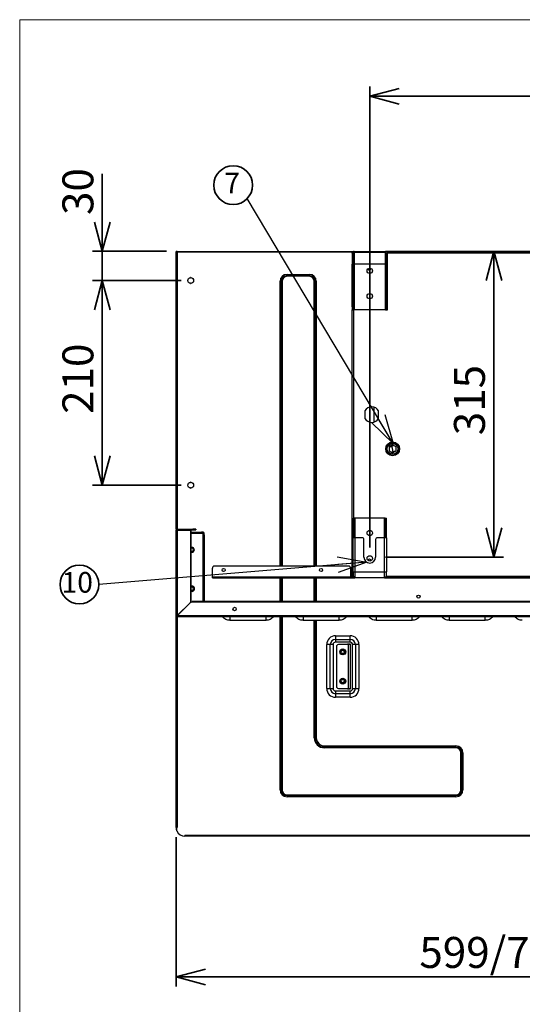
# Model space of a CAD drawing. Units: millimetres. Extents: x 22 to 424, y -86 to 291.
# Drawn here: x 28 to 79, y 190 to 291 of the extents above; entities that cross this region are included whole.
import ezdxf

# ---------------------------------------------------------------- set-up
doc = ezdxf.new("R2010")
doc.units = ezdxf.units.MM
doc.layers.add('AM_0', color=179, linetype='Continuous', lineweight=35)
doc.layers.add('AM_BOR', color=179, linetype='Continuous', lineweight=35)
doc.styles.add('SLDTEXTSTYLE0', font='TXT', dxfattribs={"width": 0.7, "bigfont": 'bigfont'})
doc.styles.get("Standard").update_dxf_attribs({"font": 'txt', "bigfont": 'bigfont'})
doc.dimstyles.new('SLDDIMSTYLE0', dxfattribs={"dimtxt": 3.638021, "dimasz": 3, "dimexe": 0, "dimexo": 0.0625, "dimgap": 0.909505, "dimtad": 3, "dimdec": 1, "dimlfac": 10, "dimrnd": 1e-09, "dimzin": 12, "dimdsep": 46, "dimtxsty": 'SLDTEXTSTYLE0', "dimblk1": 'OPEN30', "dimblk2": 'OPEN30', "dimsah": 1, "dimcen": 0.09, "dimadec": 0, "dimazin": 3, "dimtfac": 1, "dimtdec": 1, "dimtofl": 0, "dimtmove": 0, "dimatfit": 3, "dimldrblk": 'OPEN30', "dimfxl": 1, "dimfrac": 2, "dimtolj": 1, "dimtzin": 12, "dimarcsym": 0})
doc.dimstyles.new('SLDDIMSTYLE1', dxfattribs={"dimtxt": 3.638021, "dimasz": 3, "dimexe": 0, "dimexo": 0.0625, "dimgap": 0.909505, "dimtad": 3, "dimdec": 1, "dimlfac": 10, "dimrnd": 1e-09, "dimzin": 12, "dimdsep": 46, "dimtxsty": 'SLDTEXTSTYLE0', "dimblk1": 'OPEN30', "dimblk2": 'OPEN30', "dimsah": 1, "dimcen": 0.09, "dimadec": 0, "dimazin": 3, "dimtfac": 1, "dimtdec": 1, "dimtmove": 0, "dimatfit": 0, "dimldrblk": 'OPEN30', "dimfxl": 1, "dimfrac": 2, "dimtolj": 1, "dimtzin": 12, "dimarcsym": 0})
doc.dimstyles.new('SLDDIMSTYLE2', dxfattribs={"dimtxt": 0.18, "dimasz": 3, "dimexe": 0, "dimexo": 0.0625, "dimgap": 0, "dimtad": 0, "dimtih": 1, "dimtoh": 1, "dimdec": 0, "dimrnd": 1e-09, "dimzin": 0, "dimdsep": 46, "dimtxsty": 'Standard', "dimblk1": 'OPEN30', "dimblk2": 'OPEN30', "dimsah": 1, "dimcen": 0.09, "dimadec": 0, "dimazin": 0, "dimtfac": 3, "dimtdec": 0, "dimtofl": 0, "dimtmove": 0, "dimatfit": 3, "dimldrblk": 'OPEN30', "dimfxl": 1, "dimfrac": 2, "dimtolj": 1, "dimtzin": 0, "dimarcsym": 0})

# ---------------------------------------------------------------- blocks, each defined once
blk = doc.blocks.new('様式_0')
at = {"layer": 'AM_BOR', "lineweight": 18}
for p, q in [((402, 290.5), (18, 290.5)), ((18, 290.5), (18, 6.5))]:
    blk.add_line(p, q, dxfattribs=at)
blk = doc.blocks.new('_OPEN30')
at = {"color": 0, "linetype": 'ByBlock', "lineweight": -2}
for p, q in [((-1, 0.267949), (0, 0)), ((0, 0), (-1, -0.267949)), ((0, 0), (-1, 0))]:
    blk.add_line(p, q, dxfattribs=at)
blk = doc.blocks.new('_D_10')
at = {"layer": 'AM_BOR'}
for p, q in [((43.85, 207), (43.85, 191.66)), ((133.6, 207), (133.6, 191.66)), ((43.85, 192.66), (133.6, 192.66))]:
    blk.add_line(p, q, dxfattribs=at)
at = {"layer": 'AM_BOR', "xscale": 3, "yscale": 3, "rotation": 180}
blk.add_blockref('_OPEN30', (43.85, 192.66, -6.48), dxfattribs=at)
at = {"layer": 'AM_BOR', "xscale": 3, "yscale": 3}
blk.add_blockref('_OPEN30', (133.6, 192.66, -6.48), dxfattribs=at)
at = {"layer": 'AM_BOR', "insert": (68.81, 196.75), "char_height": 3.175, "attachment_point": 1, "style": 'SLDTEXTSTYLE0'}
blk.add_mtext('599/749/899（+0,-1.0）', dxfattribs=at)
blk = doc.blocks.new('_D_14')
at = {"layer": 'AM_BOR'}
for p, q in [((36.27, 267.1), (36.27, 275.06)), ((42.85, 267.1), (35.27, 267.1)), ((36.27, 267.1), (36.27, 264.1)), ((44.35, 264.1), (35.27, 264.1)), ((36.27, 264.1), (36.27, 258.1))]:
    blk.add_line(p, q, dxfattribs=at)
at = {"layer": 'AM_BOR', "xscale": 3, "yscale": 3}
for p, rotation in [((36.27, 267.1, -6.48), 270), ((36.27, 264.1, -6.48), 90)]:
    blk.add_blockref('_OPEN30', p, dxfattribs=dict(at, rotation=rotation))
at = {"layer": 'AM_BOR', "insert": (32.18, 270.83), "char_height": 3.175, "attachment_point": 1, "rotation": 90, "style": 'SLDTEXTSTYLE0'}
blk.add_mtext('30', dxfattribs=at)
blk = doc.blocks.new('_D_15')
at = {"layer": 'AM_BOR'}
for p, q in [((44.35, 264.1), (35.27, 264.1)), ((36.27, 264.1), (36.27, 243.1)), ((44.35, 243.1), (35.27, 243.1))]:
    blk.add_line(p, q, dxfattribs=at)
at = {"layer": 'AM_BOR', "xscale": 3, "yscale": 3}
for p, rotation in [((36.27, 264.1, -6.48), 90), ((36.27, 243.1, -6.48), 270)]:
    blk.add_blockref('_OPEN30', p, dxfattribs=dict(at, rotation=rotation))
at = {"layer": 'AM_BOR', "insert": (32.18, 250.42), "char_height": 3.175, "attachment_point": 1, "rotation": 90, "style": 'SLDTEXTSTYLE0'}
blk.add_mtext('210', dxfattribs=at)
blk = doc.blocks.new('_D_17')
at = {"layer": 'AM_BOR'}
for p, q in [((63.72, 236.72), (63.72, 284.01)), ((113.72, 236.72), (113.72, 284.01)), ((113.72, 283.01), (63.72, 283.01))]:
    blk.add_line(p, q, dxfattribs=at)
at = {"layer": 'AM_BOR', "xscale": 3, "yscale": 3, "rotation": 180}
blk.add_blockref('_OPEN30', (63.72, 283.01, -6.48), dxfattribs=at)
at = {"layer": 'AM_BOR', "xscale": 3, "yscale": 3}
blk.add_blockref('_OPEN30', (113.72, 283.01, -6.48), dxfattribs=at)
at = {"layer": 'AM_BOR', "insert": (85.55, 287.1), "char_height": 3.175, "attachment_point": 1, "style": 'SLDTEXTSTYLE0'}
blk.add_mtext('500', dxfattribs=at)
blk = doc.blocks.new('_D_20')
at = {"layer": 'AM_BOR'}
for p, q in [((76.45, 235.72), (76.45, 267.1)), ((65.32, 235.72), (77.45, 235.72))]:
    blk.add_line(p, q, dxfattribs=at)
at = {"layer": 'AM_BOR', "xscale": 3, "yscale": 3}
for p, rotation in [((76.45, 267.1, -6.48), 90), ((76.45, 235.72, -6.48), 270)]:
    blk.add_blockref('_OPEN30', p, dxfattribs=dict(at, rotation=rotation))
at = {"layer": 'AM_BOR', "insert": (72.36, 248.23), "char_height": 3.175, "attachment_point": 1, "rotation": 90, "style": 'SLDTEXTSTYLE0'}
blk.add_mtext('315', dxfattribs=at)
blk = doc.blocks.new('SW_NOTE_10')
at = {"layer": 'AM_BOR', "color": 0}
blk.add_circle((-1.43, 1.37), 1.99, dxfattribs=at)
at = {"layer": 'AM_BOR', "color": 0, "insert": (-1.54, 2.65), "char_height": 2.12, "attachment_point": 2, "style": 'SLDTEXTSTYLE0'}
blk.add_mtext('7', dxfattribs=at)
blk = doc.blocks.new('SW_NOTE_11')
at = {"layer": 'AM_BOR', "color": 0}
blk.add_circle((-1.99, 0), 1.99, dxfattribs=at)
at = {"layer": 'AM_BOR', "color": 0, "insert": (-2.21, 1.28), "char_height": 2.117, "attachment_point": 2, "style": 'SLDTEXTSTYLE0'}
blk.add_mtext('10', dxfattribs=at)

msp = doc.modelspace()

# ---------------------------------------------------------------- linework, layer by layer
at = {"color": 7, "linetype": 'Continuous', "lineweight": 25}
for p, q in [((43.846833, 238.598795), (43.846833, 267.098796)), ((43.946832, 267.098796), (43.846833, 267.098796)), ((43.946832, 267.098796), (43.946832, 266.998796)), ((43.946832, 267.098796), (62.071832, 267.098796)), ((61.921831, 266.898795), (61.921831, 266.918796)), ((61.922836, 266.918796), (61.921831, 266.918796)), ((62.041833, 266.898795), (61.921831, 266.898795)), ((61.921831, 266.898795), (61.921831, 266.598795)), ((62.041833, 266.598795), (62.041833, 266.898795)), ((62.071832, 267.092445), (62.071832, 267.098796)), ((62.121832, 267.098796), (65.321832, 267.098796)), ((65.321832, 266.978795), (62.121832, 266.978795)), ((62.121832, 266.978795), (62.121832, 265.798795)), ((112.121832, 267.098796), (65.321832, 267.098796)), ((65.321832, 265.798795), (65.321832, 266.978795)), ((65.521833, 266.898795), (65.401832, 266.898795)), ((65.401832, 266.898795), (65.401832, 266.598795)), ((65.46466, 267.038795), (111.979004, 267.038795)), ((65.521833, 266.598795), (65.521833, 266.898795)), ((61.921831, 266.598795), (62.041833, 266.598795)), ((61.921831, 266.598795), (61.921831, 265.798795)), ((62.041833, 265.798795), (61.921831, 265.798795)), ((61.921831, 261.398795), (61.921831, 265.798795)), ((62.041833, 265.798795), (62.041833, 266.598795)), ((62.121832, 265.798795), (62.041833, 265.798795)), ((62.041833, 261.398795), (62.041833, 265.798795)), ((65.321832, 265.798795), (62.121832, 265.798795)), ((62.121832, 265.798795), (62.121832, 261.098796)), ((65.401832, 265.798795), (65.321832, 265.798795)), ((65.321832, 261.098796), (65.321832, 265.798795)), ((65.401832, 266.598795), (65.521833, 266.598795)), ((65.401832, 266.598795), (65.401832, 265.798795)), ((65.521833, 265.798795), (65.401832, 265.798795)), ((65.401832, 261.398795), (65.401832, 265.798795)), ((65.521833, 265.798795), (65.521833, 266.598795)), ((65.521833, 261.398795), (65.521833, 265.798795)), ((55.228832, 264.737249), (57.514831, 264.737249)), ((55.228832, 264.737249), (55.228832, 264.609225)), ((57.514831, 264.609225), (57.514831, 264.737249)), ((45.321834, 264.348795), (45.321834, 264.397752)), ((45.371833, 264.348795), (45.321834, 264.348795)), ((45.321834, 263.79984), (45.321834, 263.848796)), ((45.371833, 263.848796), (45.321834, 263.848796)), ((45.321834, 263.799838), (45.321834, 263.848796)), ((45.371833, 264.348795), (45.371833, 264.397752)), ((45.371833, 263.79984), (45.371833, 263.848796)), ((45.371833, 263.799838), (45.371833, 263.848796)), ((54.641401, 264.021795), (54.513376, 264.021795)), ((54.664546, 264.021795), (54.641401, 264.021795)), ((54.713788, 264.021795), (54.664546, 264.021795)), ((57.514831, 264.609225), (55.228832, 264.609225)), ((55.228832, 264.609225), (55.228832, 264.586082)), ((55.228832, 264.586082), (57.514831, 264.586082)), ((55.228832, 264.586082), (55.228832, 264.536841)), ((57.514831, 264.536841), (55.228832, 264.536841)), ((57.514831, 264.586082), (57.514831, 264.609225)), ((57.514831, 264.536841), (57.514831, 264.586082)), ((58.079117, 264.021795), (58.029878, 264.021795)), ((58.102261, 264.021795), (58.079117, 264.021795)), ((58.230286, 264.021795), (58.102261, 264.021795)), ((62.041833, 261.398795), (61.921831, 261.398795)), ((61.921831, 261.398795), (61.921831, 261.098796)), ((61.921831, 233.778795), (61.921831, 261.098796)), ((61.921831, 261.098796), (62.041833, 261.098796)), ((62.041833, 261.098796), (62.041833, 261.398795)), ((62.041833, 261.098796), (62.121832, 261.098796)), ((65.321832, 261.098796), (62.121832, 261.098796)), ((65.321832, 261.098796), (65.401832, 261.098796)), ((65.521833, 261.398795), (65.401832, 261.398795)), ((65.401832, 261.398795), (65.401832, 261.098796)), ((65.401832, 261.098796), (65.521833, 261.098796)), ((65.521833, 261.098796), (65.521833, 261.398795)), ((63.221833, 250.736094), (63.221833, 249.961497)), ((64.121831, 251.123392), (64.121831, 249.574199)), ((64.621832, 249.961497), (64.621832, 250.736094)), ((66.067247, 247.233767), (65.717247, 247.031694)), ((65.717247, 247.031694), (65.717247, 246.627549)), ((65.717247, 246.627549), (66.067247, 246.425476)), ((65.798346, 247.046527), (65.721832, 247.00706)), ((65.798346, 247.046527), (66.169661, 247.174638)), ((66.372164, 246.609798), (65.994039, 246.479337)), ((66.417246, 247.031694), (66.067247, 247.233767)), ((66.067247, 246.425476), (66.417246, 246.627549)), ((66.372164, 246.609798), (66.417246, 246.629629)), ((66.417246, 246.627549), (66.417246, 247.031694)), ((65.981118, 246.475203), (65.994039, 246.479337)), ((45.321834, 243.348795), (45.321834, 243.397752)), ((45.371833, 243.348795), (45.321834, 243.348795)), ((45.321834, 242.799839), (45.321834, 242.848795)), ((45.371833, 242.848795), (45.321834, 242.848795)), ((45.371833, 243.348795), (45.371833, 243.397752)), ((45.371833, 242.799839), (45.371833, 242.848795)), ((62.141832, 239.718796), (62.021833, 239.718796)), ((62.021833, 239.718796), (62.021833, 239.518795)), ((62.141832, 239.518795), (62.021833, 239.518795)), ((62.021833, 239.518795), (62.021833, 237.718795)), ((62.141832, 239.518795), (62.141832, 239.718796)), ((62.201833, 239.718796), (62.141832, 239.718796)), ((62.141832, 239.518795), (62.141832, 237.718795)), ((65.241832, 239.718796), (62.201833, 239.718796)), ((65.301832, 239.718796), (65.241832, 239.718796)), ((65.301832, 239.718796), (65.421833, 239.718796)), ((65.301832, 239.718796), (65.301832, 239.518795)), ((65.301832, 239.518795), (65.421833, 239.518795)), ((65.301832, 237.718795), (65.301832, 239.518795)), ((65.421833, 239.518795), (65.421833, 239.718796)), ((65.421833, 237.718795), (65.421833, 239.518795)), ((43.846833, 238.598795), (43.906831, 238.598795)), ((43.846833, 238.598795), (43.846833, 238.478796)), ((43.966832, 238.478796), (43.846833, 238.478796)), ((43.846833, 229.718795), (43.846833, 238.478796)), ((43.966832, 238.598795), (43.906831, 238.598795)), ((43.927889, 238.598298), (43.961381, 238.598646)), ((43.965241, 238.598795), (45.570832, 238.598795)), ((43.966025, 238.538795), (45.570832, 238.538795)), ((43.966832, 238.478796), (43.966832, 229.725658)), ((43.966832, 238.478796), (45.346832, 238.478796)), ((45.156833, 238.478796), (45.156833, 238.538795)), ((45.346832, 231.105658), (45.346832, 238.478796)), ((45.406833, 238.478796), (45.346832, 238.478796)), ((45.406833, 231.105658), (45.406833, 238.478796)), ((45.570832, 238.538795), (45.570832, 238.598795)), ((45.870831, 238.598795), (45.570832, 238.598795)), ((45.570832, 238.538795), (45.870831, 238.538795)), ((45.870831, 238.598795), (45.870831, 238.538795)), ((45.406833, 238.278795), (46.466833, 238.278795)), ((46.466833, 238.218796), (45.406833, 238.218796)), ((46.466833, 238.218796), (46.466833, 238.278795)), ((46.666833, 238.278795), (46.466833, 238.278795)), ((46.466833, 238.218796), (46.666833, 238.218796)), ((46.666833, 238.278795), (46.666833, 238.218796)), ((46.666833, 238.218796), (46.726831, 238.218796)), ((46.666833, 238.218796), (46.666833, 238.018795)), ((46.726831, 238.018795), (46.666833, 238.018795)), ((46.666833, 231.158795), (46.666833, 238.018795)), ((46.726831, 238.018795), (46.726831, 238.218796)), ((46.726831, 238.018795), (46.726831, 231.158795)), ((62.021833, 234.218795), (62.021833, 237.718795)), ((62.201833, 237.718795), (62.021833, 237.718795)), ((62.201833, 237.718795), (62.201833, 234.218795)), ((62.921833, 237.718795), (62.201833, 237.718795)), ((63.121831, 235.718795), (63.121831, 237.518796)), ((64.321832, 237.518796), (64.321832, 235.718795)), ((65.241832, 237.718795), (64.521832, 237.718795)), ((65.241832, 234.218795), (65.241832, 237.718795)), ((65.421833, 237.718795), (65.241832, 237.718795)), ((65.421833, 237.718795), (65.421833, 234.218795)), ((47.571831, 233.718796), (47.571831, 234.598796)), ((61.571833, 234.798796), (47.771832, 234.798796)), ((61.771833, 233.718796), (61.771833, 234.598796)), ((47.571831, 233.718796), (61.771833, 233.718796)), ((47.571831, 233.718796), (47.571831, 233.658796)), ((47.571831, 233.598795), (47.571831, 233.658796)), ((62.011819, 233.658796), (47.571831, 233.658796)), ((47.571831, 233.598795), (62.011819, 233.598795)), ((61.771833, 233.658796), (61.771833, 233.718796)), ((61.921831, 233.778795), (62.021833, 233.778795)), ((62.011819, 233.598795), (62.011819, 233.658796)), ((62.041833, 233.658796), (62.011819, 233.658796)), ((62.011819, 233.598795), (62.171509, 233.598795)), ((62.021833, 234.218795), (62.021833, 233.778795)), ((62.021833, 234.218795), (62.201833, 234.218795)), ((62.041833, 233.696334), (62.041833, 233.658796)), ((62.041833, 233.658796), (62.059509, 233.658796)), ((62.067669, 233.658796), (62.059509, 233.658796)), ((62.171509, 233.598795), (62.201833, 233.598795)), ((62.201833, 234.218795), (62.201833, 233.598795)), ((62.201833, 234.218795), (65.241832, 234.218795)), ((65.241832, 233.598795), (62.201833, 233.598795)), ((65.241832, 233.598795), (65.241832, 234.218795)), ((65.241832, 234.218795), (65.421833, 234.218795)), ((65.241832, 233.598795), (112.201832, 233.598795)), ((112.067668, 233.658796), (65.375997, 233.658796)), ((65.421833, 233.778795), (65.421833, 234.218795)), ((45.346832, 231.105658), (43.966832, 229.725658)), ((43.973696, 229.718795), (45.265826, 231.010927)), ((45.346832, 231.105658), (45.406833, 231.105658)), ((131.965705, 231.158795), (45.477959, 231.158795)), ((45.477959, 231.158795), (45.477959, 231.098796)), ((131.965705, 231.098796), (45.477959, 231.098796)), ((43.846833, 207.998795), (43.846833, 229.718795)), ((43.906831, 229.718795), (43.846833, 229.718795)), ((43.966832, 229.598796), (43.966832, 229.658795)), ((133.476832, 229.598796), (43.966832, 229.598796)), ((43.973696, 229.718795), (133.469968, 229.718795)), ((44.226831, 229.988795), (44.226831, 229.971933)), ((44.286832, 230.045658), (44.286832, 230.031932)), ((49.371832, 229.598796), (49.371832, 229.24408)), ((53.071826, 229.24408), (53.071832, 229.598796)), ((56.871831, 229.598796), (56.871831, 229.24408)), ((60.571825, 229.24408), (60.571831, 229.598796)), ((64.371833, 229.598796), (64.371833, 229.24408)), ((68.071825, 229.24408), (68.071833, 229.598796)), ((71.871831, 229.598796), (71.871831, 229.24408)), ((75.571826, 229.24408), (75.571831, 229.598796)), ((49.371832, 229.24408), (53.071826, 229.24408)), ((56.871831, 229.24408), (60.571825, 229.24408)), ((64.371833, 229.24408), (68.071825, 229.24408)), ((71.871831, 229.24408), (75.571826, 229.24408)), ((60.201832, 227.65281), (61.701831, 227.65281)), ((60.201832, 227.65281), (60.201832, 227.286364)), ((61.701831, 227.286364), (61.701831, 227.65281)), ((59.297817, 222.248797), (59.297817, 226.748795)), ((59.664264, 226.748795), (59.297817, 226.748795)), ((59.664264, 222.248797), (59.664264, 226.748795)), ((59.953561, 226.748795), (59.664264, 226.748795)), ((59.953561, 226.748795), (59.953561, 222.248797)), ((60.201832, 227.286364), (61.701831, 227.286364)), ((60.201832, 227.286364), (60.201832, 226.997065)), ((61.701831, 226.997065), (60.201832, 226.997065)), ((60.301831, 226.548795), (60.301831, 222.448794)), ((61.541831, 226.748795), (60.501831, 226.748795)), ((61.726832, 226.798796), (61.426833, 226.798796)), ((61.426833, 226.798796), (61.426833, 226.748795)), ((61.541831, 222.248797), (61.541831, 226.748795)), ((61.701831, 226.748795), (61.541831, 226.748795)), ((61.701831, 226.997065), (61.701831, 227.286364)), ((61.701831, 226.748795), (61.701831, 222.248797)), ((61.726832, 222.198794), (61.726832, 226.798796)), ((61.950102, 222.248797), (61.950102, 226.748795)), ((62.239402, 226.748795), (61.950102, 226.748795)), ((62.239402, 226.748795), (62.239402, 222.248797)), ((62.605845, 226.748795), (62.239402, 226.748795)), ((62.605845, 226.748795), (62.605845, 222.248797)), ((61.701831, 225.936932), (61.726832, 225.942854)), ((61.726832, 225.808796), (61.701831, 225.808796)), ((61.701831, 223.188795), (61.726832, 223.188795)), ((61.726832, 223.054738), (61.701831, 223.06066)), ((59.297817, 222.248797), (59.664264, 222.248797)), ((59.664264, 222.248797), (59.953561, 222.248797)), ((60.201832, 222.000525), (60.201832, 221.711225)), ((60.201832, 222.000525), (61.701831, 222.000525)), ((60.201832, 221.711225), (60.201832, 221.344782)), ((61.701831, 221.711225), (60.201832, 221.711225)), ((61.701831, 221.344782), (60.201832, 221.344782)), ((60.501831, 222.248797), (61.541831, 222.248797)), ((61.426833, 222.248797), (61.426833, 222.198794)), ((61.426833, 222.198794), (61.726832, 222.198794)), ((61.541831, 222.248797), (61.701831, 222.248797)), ((61.701831, 221.711225), (61.701831, 222.000525)), ((61.701831, 221.344782), (61.701831, 221.711225)), ((61.950102, 222.248797), (62.239402, 222.248797)), ((62.239402, 222.248797), (62.605845, 222.248797)), ((58.029878, 217.195577), (58.079117, 217.195577)), ((58.079117, 217.195577), (58.102261, 217.195577)), ((58.102261, 217.195577), (58.230286, 217.195577)), ((59.071832, 216.354031), (72.564832, 216.354031)), ((59.071832, 216.354031), (59.071832, 216.226007)), ((72.564832, 216.226007), (59.071832, 216.226007)), ((59.071832, 216.226007), (59.071832, 216.202862)), ((59.071832, 216.202862), (72.564832, 216.202862)), ((59.071832, 216.202862), (59.071832, 216.153623)), ((72.564832, 216.226007), (72.564832, 216.354031)), ((72.564832, 216.202862), (72.564832, 216.226007)), ((72.564832, 216.153623), (72.564832, 216.202862)), ((72.564832, 216.153623), (59.071832, 216.153623)), ((73.079878, 211.850757), (73.079878, 215.638579)), ((73.129117, 215.638579), (73.079878, 215.638579)), ((73.152261, 215.638579), (73.129117, 215.638579)), ((73.129117, 215.638579), (73.129117, 211.850757)), ((73.152261, 211.850757), (73.152261, 215.638579)), ((73.280286, 215.638579), (73.152261, 215.638579)), ((73.280286, 215.638579), (73.280286, 211.850757)), ((54.513376, 211.850757), (54.641401, 211.850757)), ((54.641401, 211.850757), (54.664546, 211.850757)), ((54.664546, 211.850757), (54.713788, 211.850757)), ((55.228832, 211.335714), (55.228832, 211.286471)), ((55.228832, 211.335714), (72.564832, 211.335714)), ((55.228832, 211.286471), (55.228832, 211.263327)), ((72.564832, 211.286471), (55.228832, 211.286471)), ((55.228832, 211.263327), (55.228832, 211.135302)), ((55.228832, 211.263327), (72.564832, 211.263327)), ((72.564832, 211.286471), (72.564832, 211.335714)), ((72.564832, 211.263327), (72.564832, 211.286471)), ((72.564832, 211.135302), (72.564832, 211.263327)), ((73.079878, 211.850757), (73.129117, 211.850757)), ((73.129117, 211.850757), (73.152261, 211.850757)), ((73.152261, 211.850757), (73.280286, 211.850757)), ((72.564832, 211.135302), (55.228832, 211.135302)), ((43.846833, 207.998795), (43.926831, 207.998795)), ((43.925416, 207.630996), (43.925416, 207.998795)), ((43.946832, 207.998795), (43.925416, 207.998795)), ((44.756832, 207.198797), (132.686832, 207.198797)), ((44.756832, 207.198797), (44.756832, 207.098852)), ((44.756832, 207.098852), (44.756832, 207.098795)), ((132.686832, 207.098795), (44.756832, 207.098795))]:
    msp.add_line(p, q, dxfattribs=at)
at = {"color": 8, "linetype": 'Continuous', "lineweight": 25}
for p, q in [((43.946832, 266.998796), (43.946832, 238.598795)), ((61.948627, 266.998796), (43.946832, 266.998796)), ((111.922834, 266.918796), (65.52083, 266.918796)), ((54.513376, 234.798796), (54.513376, 264.021795)), ((54.641401, 264.021795), (54.641401, 234.798796)), ((54.664546, 234.798796), (54.664546, 264.021795)), ((54.713788, 264.021795), (54.713788, 234.798796)), ((58.029878, 234.798796), (58.029878, 264.021795)), ((58.079117, 264.021795), (58.079117, 234.798796)), ((58.102261, 234.798796), (58.102261, 264.021795)), ((58.230286, 264.021795), (58.230286, 234.798796)), ((62.041833, 261.098796), (62.041833, 239.718796)), ((62.201833, 239.718796), (62.201833, 237.718795)), ((65.241832, 237.718795), (65.241832, 239.718796)), ((43.966832, 238.538355), (43.966832, 238.478796)), ((45.096832, 238.478796), (45.096832, 238.538795)), ((46.606832, 238.158795), (45.406833, 238.158795)), ((46.606832, 231.158795), (46.606832, 238.158795)), ((54.513376, 231.158795), (54.513376, 233.598795)), ((54.641401, 233.598795), (54.641401, 231.158795)), ((54.664546, 231.158795), (54.664546, 233.598795)), ((54.713788, 233.598795), (54.713788, 231.158795)), ((58.029878, 231.158795), (58.029878, 233.598795)), ((58.079117, 233.598795), (58.079117, 231.158795)), ((58.102261, 231.158795), (58.102261, 233.598795)), ((58.230286, 233.598795), (58.230286, 231.158795)), ((62.171509, 233.601367), (62.171509, 233.598795)), ((65.421833, 233.778795), (112.021832, 233.778795)), ((43.946832, 229.724164), (43.946832, 229.662227)), ((43.946832, 229.600474), (43.946832, 207.998795)), ((44.229969, 229.988795), (44.243696, 229.988795)), ((44.346833, 230.105659), (44.346833, 230.091932)), ((54.513376, 211.850757), (54.513376, 229.598796)), ((54.641401, 229.598796), (54.641401, 211.850757)), ((54.664546, 211.850757), (54.664546, 229.598796)), ((54.713788, 229.598796), (54.713788, 211.850757)), ((58.029878, 217.195577), (58.029878, 229.24408)), ((58.079117, 229.24408), (58.079117, 217.195577)), ((58.102261, 217.195577), (58.102261, 229.24408)), ((58.230286, 229.24408), (58.230286, 217.195577)), ((61.461833, 226.798796), (61.461833, 226.748795)), ((61.461833, 222.248797), (61.461833, 222.198794))]:
    msp.add_line(p, q, dxfattribs=at)
at = {"color": 7, "linetype": 'Continuous', "lineweight": 25, "flags": 128}
for points in [[(66.128133, 246.525602), (66.043352, 246.862249), (65.985467, 247.111088)], [(44.656833, 238.478796), (44.684699, 238.510928), (44.716831, 238.538795)]]:
    msp.add_lwpolyline(points, dxfattribs=at)
at = {"color": 7, "linetype": 'Continuous', "lineweight": 25}
for centre, radius in [((63.721832, 265.098795), 0.275), ((45.346832, 264.098795), 0.3), ((63.721832, 262.498795), 0.275), ((66.067247, 246.829621), 0.709), ((66.067247, 246.829621), 0.670175), ((66.067247, 246.829621), 0.664993), ((66.067247, 246.829621), 0.557), ((45.346832, 243.098795), 0.3), ((63.721832, 238.198795), 0.275), ((63.721832, 235.598795), 0.275), ((48.721832, 234.398795), 0.16), ((58.721832, 234.398795), 0.16), ((68.721832, 231.668795), 0.16), ((49.846832, 230.398795), 0.175), ((60.951832, 225.998795), 0.305), ((60.951832, 225.998795), 0.255), ((60.951832, 225.998795), 0.175), ((60.951832, 225.998795), 0.17), ((60.951832, 222.998795), 0.305), ((60.951832, 222.998795), 0.255), ((60.951832, 222.998795), 0.175), ((60.951832, 222.998795), 0.17)]:
    msp.add_circle(centre, radius, dxfattribs=at)
for centre, radius, start, end in [((62.121832, 266.898795), 0.2, 90, 180), ((62.121832, 266.898795), 0.08, 90, 180), ((65.321832, 266.898795), 0.2, 0, 90), ((65.321832, 266.898795), 0.08, 0, 90), ((55.228832, 264.021795), 0.715455, 90, 180), ((57.514832, 264.021795), 0.715455, 0, 90), ((63.671832, 265.348795), 0.16, 201.88668078, 0.73318416), ((45.346806, 264.099332), 0.299463, 89.99514392, 94.78356297), ((45.346836, 264.098548), 0.299753, 265.21533919, 269.99913512), ((45.346856, 264.099236), 0.299558, 85.21719928, 90.00466281), ((45.346826, 264.098642), 0.299847, 270.00104709, 274.78390881), ((55.228832, 264.021795), 0.587429, 90, 180), ((55.228832, 264.021795), 0.564285, 90, 180), ((55.228832, 264.021795), 0.515045, 90, 180), ((57.514832, 264.021795), 0.587429, 0, 90), ((57.514832, 264.021795), 0.564285, 360, 90), ((57.514832, 264.021795), 0.515045, 0, 90), ((63.921832, 250.348795), 0.8, 28.95502437, 151.04497563), ((63.921832, 250.348795), 0.8, 208.95502437, 331.04497563), ((45.346821, 243.099189), 0.299606, 89.9979904, 94.78412589), ((45.346822, 243.098639), 0.299843, 265.21947362, 270.00181949), ((45.346841, 243.099095), 0.299701, 85.21663124, 90.00182186), ((45.34684, 243.098734), 0.299938, 269.99837077, 274.77976714), ((43.966832, 238.478795), 0.12, 90.75937557, 180), ((62.921832, 237.518795), 0.2, 0, 90), ((64.521832, 237.518795), 0.2, 90, 180), ((45.476832, 236.478795), 0.22, 251.44699547, 108.55300453), ((45.476832, 236.478795), 0.16, 244.05552023, 115.94447977), ((63.721832, 235.718795), 0.6, 180, 0), ((63.671832, 235.348795), 0.16, 0, 158.11331914), ((47.771832, 234.598795), 0.2, 90, 180), ((61.571832, 234.598795), 0.2, 0, 90), ((62.201832, 233.778795), 0.18, 180, 270), ((65.241832, 233.778795), 0.18, 270, 0), ((45.476832, 232.478795), 0.22, 251.44699547, 108.55300453), ((45.476832, 232.478795), 0.16, 244.05552023, 115.94447977), ((45.477959, 230.798795), 0.3, 90, 135), ((43.966832, 229.718795), 0.12, 180, 270), ((43.966832, 229.718795), 0.06, 180, 270), ((60.201832, 226.748795), 0.904014, 90, 180), ((61.701832, 226.748795), 0.904014, 360, 90), ((60.201832, 226.748795), 0.537569, 90, 180), ((60.201832, 226.748795), 0.24827, 90, 180), ((60.501832, 226.548795), 0.2, 90, 180), ((61.701832, 226.748795), 0.537569, 0, 90), ((61.701832, 226.748795), 0.24827, 359.99999999, 90), ((61.741832, 225.823795), 0.04, 112.02431284, 180), ((60.501832, 222.448795), 0.2, 180, 270), ((61.741832, 223.173795), 0.04, 180, 247.97568716), ((60.201832, 222.248795), 0.904014, 180, 270), ((60.201832, 222.248795), 0.537569, 180, 270), ((60.201832, 222.248795), 0.24827, 180, 270), ((61.701832, 222.248795), 0.904014, 270, 0), ((61.701832, 222.248795), 0.537569, 270, 0), ((61.701832, 222.248795), 0.24827, 270, 0), ((59.071832, 217.195577), 1.041955, 180, 270), ((59.071832, 217.195577), 0.992715, 180, 270), ((59.071832, 217.195577), 0.969571, 180, 270), ((59.071832, 217.195577), 0.841545, 180.00000001, 270), ((72.564832, 215.638577), 0.715455, 360, 90), ((72.564832, 215.638577), 0.587429, 0, 90), ((72.564832, 215.638577), 0.564285, 0, 90), ((72.564832, 215.638577), 0.515045, 0, 90), ((55.228832, 211.850757), 0.715455, 180, 270), ((55.228832, 211.850757), 0.587429, 180, 270), ((55.228832, 211.850757), 0.564285, 180, 270), ((55.228832, 211.850757), 0.515045, 180, 270), ((72.564832, 211.850757), 0.715455, 270, 360), ((72.564832, 211.850757), 0.587429, 270, 0), ((72.564832, 211.850757), 0.564285, 270, 0), ((72.564832, 211.850757), 0.515045, 270, 0), ((44.746832, 207.998795), 0.9, 180, 203.56256362), ((44.746832, 207.998795), 0.9, 204.12101292, 270.63663287)]:
    msp.add_arc(centre, radius, start, end, dxfattribs=at)
at = {"color": 8, "linetype": 'Continuous', "lineweight": 25}
for centre, radius, start, end in [((45.476832, 236.478795), 0.25, 253.73979529, 106.26020471), ((45.476832, 232.478795), 0.27, 254.97388624, 105.02611376)]:
    msp.add_arc(centre, radius, start, end, dxfattribs=at)
at = {"color": 7, "linetype": 'Continuous', "lineweight": 25}
for points, knots in [([(61.921831, 266.918796), (61.922591, 266.932705), (61.923667, 266.952388), (61.934009, 266.968866), (61.937042, 266.973699)], [0, 0, 0, 0, 0.7067054522, 1, 1, 1, 1]), ([(43.846833, 238.598795), (43.847519, 238.598765), (43.848884, 238.598705), (43.862512, 238.598406), (43.879514, 238.597781), (43.891957, 238.597924), (43.892893, 238.597935)], [0, 0, 0, 0, 0.2356748686, 0.4695131806, 0.9600931064, 1, 1, 1, 1]), ([(43.885269, 238.566222), (43.887915, 238.568823), (43.895381, 238.576165), (43.908615, 238.584817), (43.922418, 238.592843), (43.928144, 238.597073), (43.930977, 238.599165)], [0, 0, 0, 0, 0.1621010749, 0.4575375379, 0.7316587271, 1, 1, 1, 1]), ([(43.966025, 238.53879), (43.958242, 238.537799), (43.942678, 238.535816), (43.923138, 238.521905), (43.909491, 238.502179), (43.907718, 238.48659), (43.906831, 238.478796)], [0, 0, 0, 0, 0.250004852, 0.500011787, 0.7500007918, 1, 1, 1, 1]), ([(46.606832, 238.158795), (46.615466, 238.164287), (46.632125, 238.174883), (46.652271, 238.190564), (46.664689, 238.205085), (46.666159, 238.214486), (46.666833, 238.218796)], [0, 0, 0, 0, 0.2742892411, 0.5292497181, 0.78417668, 1, 1, 1, 1]), ([(46.666833, 238.218796), (46.661341, 238.217709), (46.650744, 238.215612), (46.635064, 238.200188), (46.620543, 238.180355), (46.611142, 238.165573), (46.606832, 238.158795)], [0, 0, 0, 0, 0.2742818518, 0.5292583888, 0.7841674989, 1, 1, 1, 1]), ([(62.041833, 233.658796), (62.030623, 233.659719), (62.006086, 233.66174), (61.971326, 233.679048), (61.942616, 233.707505), (61.924889, 233.742461), (61.922797, 233.767323), (61.921831, 233.778795)], [0, 0, 0, 0, 0.1777044911, 0.3889736996, 0.6015608556, 0.8161602889, 1, 1, 1, 1]), ([(62.032744, 233.720293), (62.029309, 233.720691), (62.019374, 233.721841), (62.004738, 233.730502), (61.991117, 233.744747), (61.983131, 233.761796), (61.982229, 233.773601), (61.981832, 233.778795)], [0, 0, 0, 0, 0.1190798322, 0.3444626672, 0.5741745404, 0.8126204397, 1, 1, 1, 1]), ([(43.966832, 229.725658), (43.951108, 229.725087), (43.919659, 229.723944), (43.879993, 229.722226), (43.852245, 229.720512), (43.848637, 229.719367), (43.846833, 229.718795)], [0, 0, 0, 0, 0.25000277588, 0.5, 0.74999693294, 1, 1, 1, 1]), ([(43.906831, 229.718795), (43.907734, 229.719367), (43.909539, 229.720512), (43.923412, 229.722226), (43.943247, 229.723944), (43.958971, 229.725087), (43.966832, 229.725658)], [0, 0, 0, 0, 0.24999069198, 0.50000000005, 0.75001046814, 1, 1, 1, 1]), ([(43.966832, 229.598796), (43.967405, 229.6006), (43.96855, 229.604207), (43.970261, 229.631957), (43.971979, 229.671623), (43.973124, 229.703071), (43.973696, 229.718795)], [0, 0, 0, 0, 0.2500039117, 0.5000058126, 0.7500038814, 1, 1, 1, 1]), ([(43.973696, 229.718795), (43.973124, 229.710933), (43.971979, 229.695209), (43.970261, 229.675375), (43.96855, 229.661502), (43.967405, 229.659697), (43.966832, 229.658795)], [0, 0, 0, 0, 0.2500063965, 0.5000038851, 0.7500122153, 1, 1, 1, 1]), ([(49.371832, 229.24408), (49.298756, 229.248475), (49.152798, 229.257253), (48.945034, 229.331366), (48.754857, 229.441051), (48.654927, 229.54648), (48.605343, 229.598793)], [0, 0, 0, 0, 0.2510590995, 0.5014558309, 0.752626708, 1, 1, 1, 1]), ([(53.838324, 229.598796), (53.78874, 229.546482), (53.688809, 229.441051), (53.498628, 229.331365), (53.290861, 229.257251), (53.144902, 229.248474), (53.071826, 229.24408)], [0, 0, 0, 0, 0.2473715397, 0.4985470618, 0.7489440631, 1, 1, 1, 1]), ([(56.871831, 229.24408), (56.798756, 229.248475), (56.652798, 229.257253), (56.445035, 229.331367), (56.254856, 229.44105), (56.154926, 229.54648), (56.105342, 229.598793)], [0, 0, 0, 0, 0.2510558145, 0.5014526639, 0.7526265915, 1, 1, 1, 1]), ([(61.338326, 229.598796), (61.28874, 229.546482), (61.188808, 229.441052), (60.99863, 229.331365), (60.790862, 229.257251), (60.644902, 229.248474), (60.571825, 229.24408)], [0, 0, 0, 0, 0.2473732809, 0.4985451325, 0.7489413978, 1, 1, 1, 1]), ([(64.371833, 229.24408), (64.298757, 229.248475), (64.152798, 229.257253), (63.945034, 229.331367), (63.754857, 229.44105), (63.654927, 229.54648), (63.605344, 229.598793)], [0, 0, 0, 0, 0.2510590413, 0.5014557146, 0.7526279995, 1, 1, 1, 1]), ([(68.838325, 229.598796), (68.78874, 229.546482), (68.688808, 229.441052), (68.498629, 229.331365), (68.290861, 229.257251), (68.144901, 229.248474), (68.071825, 229.24408)], [0, 0, 0, 0, 0.2473724103, 0.4985460971, 0.7489427304, 1, 1, 1, 1]), ([(71.871831, 229.24408), (71.798756, 229.248475), (71.652798, 229.257253), (71.445034, 229.331367), (71.254857, 229.44105), (71.154927, 229.54648), (71.105343, 229.598793)], [0, 0, 0, 0, 0.25105745702, 0.5014542474, 0.75262664974, 1, 1, 1, 1]), ([(76.338325, 229.598796), (76.28874, 229.546482), (76.188808, 229.441052), (75.998629, 229.331365), (75.790862, 229.257251), (75.644902, 229.248474), (75.571826, 229.24408)], [0, 0, 0, 0, 0.2473724103, 0.4985460971, 0.7489427304, 1, 1, 1, 1]), ([(79.371832, 229.24408), (79.298757, 229.248475), (79.152798, 229.257253), (78.945035, 229.331367), (78.754857, 229.44105), (78.654927, 229.54648), (78.605342, 229.598793)], [0, 0, 0, 0, 0.2510573021, 0.501453938, 0.7526261853, 1, 1, 1, 1])]:
    msp.add_open_spline(points, degree=3, knots=knots, dxfattribs=at)

# ---------------------------------------------------------------- block references
at = {"layer": 'AM_0'}
msp.add_blockref('様式_0', (9.795638, 0.365562), dxfattribs=at)
at = {"layer": 'AM_BOR'}
for name, p in [('SW_NOTE_10', (51.135006, 272.520908)), ('SW_NOTE_11', (35.91646, 232.915173))]:
    msp.add_blockref(name, p, dxfattribs=at)

# ---------------------------------------------------------------- dimensions: what is measured, and where the dimension line sits
dim = msp.add_linear_dim(base=(63.721832, 283.010517), p1=(113.721832, 235.718795), p2=(63.721832, 235.718795), dimstyle='SLDDIMSTYLE0', dxfattribs=at)
dim.commit()
dim.dimension.update_dxf_attribs({"geometry": '_D_17', "text_midpoint": (88.721832, 283.010517), "dimtype": 160})
for base, p1, p2, dimstyle, picture, middle in [((36.26942, 264.098795), (43.846832, 267.098795), (45.346832, 264.098795), 'SLDDIMSTYLE1', '_D_14', (36.26942, 272.944582)), ((36.26942, 243.098795), (45.346832, 264.098795), (45.346832, 243.098795), 'SLDDIMSTYLE0', '_D_15', (36.26942, 253.598795))]:
    dim = msp.add_linear_dim(base=base, p1=p1, p2=p2, angle=90, dimstyle=dimstyle, dxfattribs=at)
    dim.commit()
    dim.dimension.update_dxf_attribs({"geometry": picture, "text_midpoint": middle, "dimtype": 160})
dim = msp.add_linear_dim(base=(76.448866, 267.098795), p1=(64.321832, 235.718795), p2=(62.271832, 267.098795), angle=90, text='315', dimstyle='SLDDIMSTYLE0', dxfattribs=at)
dim.commit()
dim.dimension.update_dxf_attribs({"geometry": '_D_20', "text_midpoint": (76.448866, 251.408795), "dimtype": 160})
dim = msp.add_linear_dim(base=(133.596832, 192.656657), p1=(43.846832, 207.998795), p2=(133.596832, 207.998795), text='599/749/899（+0,-1.0）', dimstyle='SLDDIMSTYLE0', dxfattribs=at)
dim.commit()
dim.dimension.update_dxf_attribs({"geometry": '_D_10', "text_midpoint": (88.721832, 192.656657), "dimtype": 160})

# ---------------------------------------------------------------- leaders
for points in [[(66.118567, 247.384252), (51.135006, 272.520908)], [(63.416006, 235.202588), (35.91646, 232.915173)]]:
    msp.add_leader(points, dimstyle='SLDDIMSTYLE2', dxfattribs=at)

doc.saveas('drawing.dxf')
